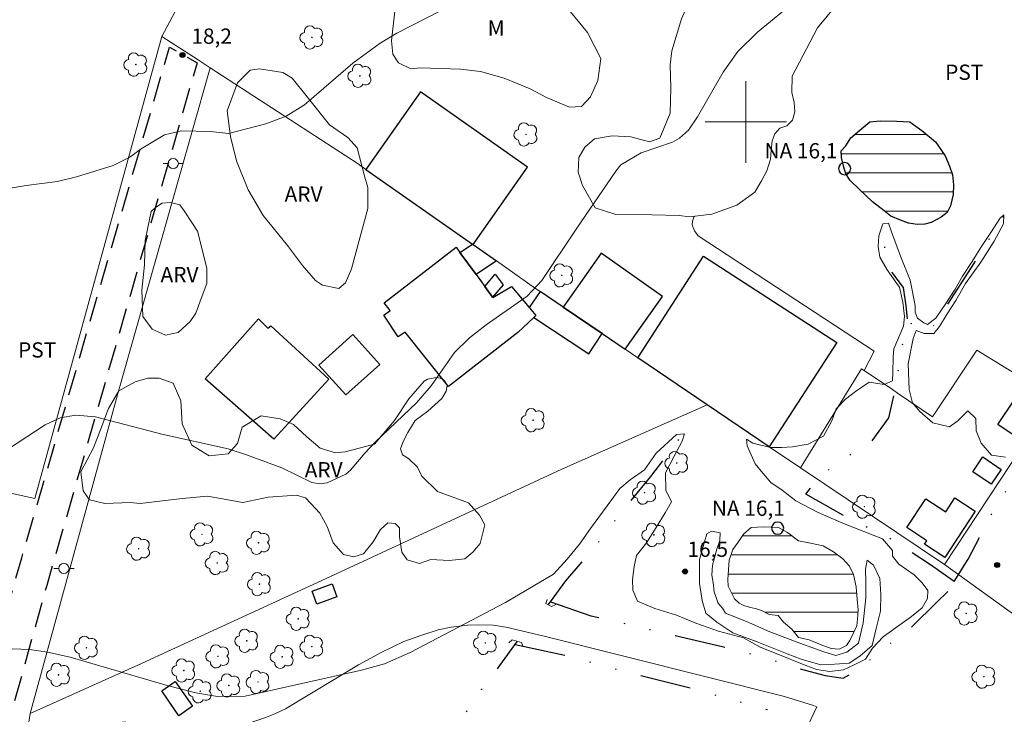
# Model space of a CAD drawing. Units: metres. Extents: x 292763 to 293278, y 1655508 to 1656072.
# Drawn here: x 292829 to 292925, y 1655842 to 1655910 of the extents above; entities that cross this region are included whole.
import ezdxf
from ezdxf.enums import TextEntityAlignment as Align

# ---------------------------------------------------------------- set-up
doc = ezdxf.new("R2010")
doc.units = ezdxf.units.M
doc.header["$MEASUREMENT"] = 0
doc.linetypes.add('DIVIDE', pattern=[1.25, 0.5, -0.25, 0, -0.25, 0, -0.25])
doc.linetypes.add('HIDDEN', pattern=[0.375, 0.25, -0.125])
for name, color, linetype, lineweight, true_color in [('Arvores_Isoladas', 7, 'Continuous', 18, 0x00ff33), ('Cultura', 7, 'Orla8', 9, 0x00ff33), ('Curvas_Intermediarias', 7, 'Continuous', 9, 0x783c14), ('Pto_Cotado', 7, 'Continuous', 9, 0x783c14), ('Topon_Cultura', 7, 'Continuous', 9, 0x00ff33), ('Topon_Pto_Cotado', 7, 'Continuous', 9, 0x783c14), ('Topon_Vegetacao', 7, 'Continuous', 9, 0x00ff33), ('Vegetacao', 7, 'Orla8', 9, 0x00ff33)]:
    doc.layers.add(name, color=color, linetype=linetype, lineweight=lineweight, true_color=true_color)
for name, color, linetype, lineweight in [('Barragem', 252, 'Continuous', 18), ('Bueiro', 8, 'Continuous', 18), ('Cerca', 8, 'Cerca', 20), ('Edificacoes', 7, 'Continuous', 30), ('Lagos_Lagoas', 5, 'Continuous', 25), ('Lagos_Lagoas_Hatch', 5, 'Continuous', 9), ('Malha_Coordenadas', 7, 'Continuous', 15), ('Muro_Grade', 8, 'Continuous', 20), ('Nao_Pavimentada_Mfio', 10, 'HIDDEN', 30), ('Poste', 7, 'Continuous', 9), ('Pto_Nivel_Agua', 5, 'Continuous', 9), ('Represas', 5, 'Continuous', 18), ('Topon_Pto_Nivel_Agua', 5, 'Continuous', 9), ('Vala', 5, 'DIVIDE', 25)]:
    doc.layers.add(name, color=color, linetype=linetype, lineweight=lineweight)
doc.styles.add('Arial', font='arial.ttf', dxfattribs={"height": 1.5})
doc.styles.get("Standard").update_dxf_attribs({"font": 'arial.ttf'})
doc.linetypes.add('Cerca', pattern='A,10,0,["X",Standard,S=1,R=0,X=0,Y=-0.5],0.1', length=10.1)
doc.linetypes.add('Orla8', pattern='A,6,-0.5,["V",Standard,S=1,R=0,X=-0.5,Y=-1],-0.5,6,-0.5,["V",Standard,S=1,R=0,X=-0.5,Y=-1],-0.5', length=14)

# ---------------------------------------------------------------- blocks, each defined once
blk = doc.blocks.new('CotasNa')
at = {"layer": 'Pto_Nivel_Agua', "lineweight": -3}
blk.add_lwpolyline([(0, 0.6, 1), (0, -0.6, 1)], format="xyb", close=True, dxfattribs=at)
blk = doc.blocks.new('Cotas')
at = {"layer": 'Pto_Cotado'}
blk.add_hatch(color=256, dxfattribs=at).paths.add_polyline_path([(0, 0.24, 1), (0, -0.24, 1)])
at = {"layer": 'Pto_Cotado', "lineweight": -3}
blk.add_lwpolyline([(0, -0.24, -1), (0, 0.24, -1)], format="xyb", close=True, dxfattribs=at)
blk = doc.blocks.new('Poste')
at = {"layer": 'Poste'}
for points in [[(-0.5, 0), (-1, 0)], [(0.5, 0), (1, 0)]]:
    blk.add_lwpolyline(points, dxfattribs=at)
blk.add_lwpolyline([(0, 0.5, 1), (0, -0.5, 1)], format="xyb", close=True, dxfattribs=at)
blk = doc.blocks.new('Arvore')
at = {"layer": 'Arvores_Isoladas'}
blk.add_lwpolyline([(-0.718, 0.493, 0.872324), (-0.722, -0.551, 0.862983), (0.284, -0.827, 0.900105), (0.89, 0.029, 0.863155), (0.262, 0.861, 0.882486)], format="xyb", close=True, dxfattribs=at)
blk.add_circle((0, 0), 0.0286, dxfattribs=at)

msp = doc.modelspace()

# ---------------------------------------------------------------- hatches: boundary and pattern name
at = {"layer": 'Lagos_Lagoas_Hatch'}
h = msp.add_hatch(dxfattribs=at)
h.set_pattern_fill('LINE', color=256, scale=15)
h.paths.add_polyline_path([(292913.591, 1655891.29), (292912.44, 1655892.141), (292911.15, 1655893.371), (292910.25, 1655894.242), (292909.809, 1655894.902), (292909.589, 1655895.642), (292909.379, 1655896.493), (292909.369, 1655897.173), (292909.809, 1655897.663), (292910.31, 1655898.433), (292911.19, 1655899.204), (292912.17, 1655900.014), (292913.201, 1655900.104), (292914.801, 1655900.084), (292916.092, 1655900.014), (292917.262, 1655899.144), (292918.623, 1655898.043), (292919.553, 1655896.673), (292920.003, 1655895.642), (292920.294, 1655894.792), (292920.384, 1655893.831), (292920.354, 1655892.881), (292920.083, 1655891.781), (292919.743, 1655891.12), (292919.173, 1655890.66), (292918.193, 1655890.13), (292917.552, 1655889.95), (292916.822, 1655889.94), (292915.972, 1655890.05), (292915.181, 1655890.35), (292914.241, 1655890.76)])
at = {"layer": 'Represas'}
h = msp.add_hatch(dxfattribs=at)
h.set_pattern_fill('LINE', color=256, scale=15)
h.paths.add_polyline_path([(292901.056, 1655852.205), (292900.486, 1655852.335), (292899.865, 1655852.525), (292899.345, 1655852.775), (292898.895, 1655853.205), (292898.565, 1655853.846), (292898.275, 1655854.446), (292898.245, 1655855.096), (292898.355, 1655856.997), (292898.745, 1655858.037), (292899.255, 1655858.768), (292899.775, 1655859.538), (292900.526, 1655860.198), (292901.756, 1655860.278), (292903.197, 1655860.188), (292904.077, 1655859.718), (292905.168, 1655858.878), (292906.348, 1655858.648), (292907.588, 1655858.387), (292908.619, 1655857.827), (292909.529, 1655857.127), (292910.19, 1655856.407), (292910.57, 1655855.596), (292910.83, 1655854.386), (292910.92, 1655853.155), (292911.03, 1655852.115), (292910.97, 1655851.215), (292910.89, 1655850.554), (292910.2, 1655849.124), (292909.879, 1655848.634), (292909.159, 1655848.273), (292908.379, 1655848.333), (292907.388, 1655848.684), (292906.208, 1655849.164), (292905.188, 1655849.394), (292904.507, 1655850.224), (292903.697, 1655850.915), (292903.167, 1655851.565), (292902.286, 1655851.675), (292901.526, 1655852.065)])

# ---------------------------------------------------------------- linework, layer by layer
at = {"layer": 'Barragem', "flags": 128}
msp.add_lwpolyline([(292897.264, 1655852.815), (292897.114, 1655853.245), (292896.894, 1655853.896), (292896.804, 1655854.816), (292896.684, 1655855.526), (292896.744, 1655856.487), (292897.174, 1655858.087), (292897.454, 1655858.918), (292897.484, 1655859.688), (292896.624, 1655859.838), (292896.184, 1655859.588), (292895.944, 1655858.788), (292895.454, 1655857.067), (292895.454, 1655854.696), (292895.724, 1655853.035), (292896.064, 1655851.805), (292897.174, 1655850.915), (292898.745, 1655849.864), (292901.116, 1655848.974), (292904.047, 1655847.803), (292905.428, 1655847.283), (292907.368, 1655846.723), (292908.689, 1655846.783), (292910.139, 1655846.883), (292911.19, 1655847.583), (292912.39, 1655848.604), (292912.791, 1655850.294), (292913.221, 1655851.995), (292913.251, 1655853.626), (292913.151, 1655855.196), (292912.54, 1655856.517), (292911.92, 1655857.007), (292911.74, 1655856.117), (292911.77, 1655854.826), (292911.77, 1655853.285), (292911.52, 1655850.854), (292911.06, 1655848.854), (292909.919, 1655847.953), (292908.819, 1655847.653), (292907.649, 1655847.983), (292905.308, 1655848.854), (292902.346, 1655849.954), (292900.066, 1655850.975), (292898.005, 1655851.805), (292897.725, 1655852.295)], close=True, dxfattribs=at)
at = {"layer": 'Bueiro', "flags": 128}
for points in [[(292880.498, 1655853.125), (292880.368, 1655852.745), (292880.938, 1655852.435), (292881.348, 1655852.655)], [(292876.766, 1655848.884), (292877.076, 1655849.184), (292878.007, 1655848.914), (292878.137, 1655848.544)]]:
    msp.add_lwpolyline(points, dxfattribs=at)
at = {"layer": 'Cerca', "flags": 128}
for points in [[(292859.442, 1655939.539), (292856.8, 1655934.879), (292854.438, 1655930.435), (292853.323, 1655928.339), (292842.721, 1655908.396)], [(292809.378, 1655867.661), (292830.229, 1655863.05), (292842.721, 1655908.396)], [(292842.721, 1655908.396), (292846.263, 1655906.092)], [(292847.445, 1655905.323), (292838.462, 1655873.575), (292829.78, 1655841.948)], [(292914.893, 1655873.395), (292918.332, 1655871.067), (292922.683, 1655877.599), (292930.282, 1655872.908)], [(292905.379, 1655866.041), (292911.365, 1655875.782), (292914.249, 1655873.831)], [(292829.78, 1655841.948), (292840.357, 1655846.679), (292858.815, 1655855.199), (292881.951, 1655865.921), (292896.219, 1655872.247)], [(292936.616, 1655803.678), (292946.482, 1655821.123), (292960.996, 1655813.269), (292973.585, 1655834.138), (292961.205, 1655842.521), (292948.454, 1655850.894), (292947.842, 1655851.279), (292943.519, 1655854.002), (292939.469, 1655848.342), (292937.551, 1655849.689), (292934.391, 1655845.854), (292919.499, 1655856.574)], [(292829.78, 1655841.948), (292829.562, 1655840.489), (292831.987, 1655840.458), (292839.139, 1655841.134), (292839.487, 1655838.446), (292839.596, 1655837.609), (292831.842, 1655836.157), (292827.78, 1655834.321), (292827.272, 1655833.004)]]:
    msp.add_lwpolyline(points, dxfattribs=at)
at = {"layer": 'Cultura', "flags": 128}
for points in [[(292911.621, 1655875.609), (292912.61, 1655877.499), (292895.33, 1655888.817), (292894.971, 1655889.314), (292894.824, 1655889.645), (292894.743, 1655889.913), (292894.784, 1655890.266), (292894.913, 1655890.656), (292894.97, 1655890.74)], [(292914.249, 1655873.831), (292914.893, 1655873.395)], [(292839.487, 1655838.446), (292842.522, 1655838.985), (292845.693, 1655839.545), (292847.559, 1655839.981), (292849.487, 1655840.479), (292851.166, 1655840.978), (292852.97, 1655841.6), (292853.788, 1655841.921), (292854.846, 1655842.419), (292861.986, 1655846.722), (292864.287, 1655847.966), (292866.464, 1655849.024), (292867.016, 1655849.221), (292868.206, 1655849.646), (292869.822, 1655850.144), (292871.108, 1655850.414), (292872.684, 1655850.621), (292873.761, 1655850.663), (292875.213, 1655850.622), (292876.664, 1655850.373), (292877.58, 1655850.161), (292880.23, 1655849.545), (292903.803, 1655843.611), (292906.63, 1655842.728), (292906.96, 1655842.602), (292893.906, 1655815.028)]]:
    msp.add_lwpolyline(points, dxfattribs=at)
at = {"layer": 'Curvas_Intermediarias', "flags": 128}
for points, elevation in [([(292827.557, 1655867.851), (292831.258, 1655870.262), (292832.739, 1655870.952), (292834.28, 1655871.223), (292836.21, 1655871.052), (292842.693, 1655869.362), (292849.225, 1655867.921), (292851.026, 1655867.341), (292854.488, 1655866.06), (292857.409, 1655864.62), (292858.169, 1655864.47), (292858.929, 1655864.59), (292860.77, 1655865.44), (292861.23, 1655865.84), (292862.621, 1655867.481), (292863.681, 1655868.611), (292867.703, 1655872.423), (292869.133, 1655874.104), (292871.414, 1655877.385), (292872.895, 1655878.806), (292874.515, 1655880.086), (292878.537, 1655882.887), (292879.988, 1655884.438), (292883.409, 1655889.58), (292887.25, 1655895.172), (292887.751, 1655895.772), (292889.751, 1655896.973), (292892.803, 1655898.003), (292893.503, 1655898.393), (292894.393, 1655899.194), (292895.264, 1655900.514), (292897.795, 1655904.866), (292899.225, 1655906.917), (292901.136, 1655908.807), (292906.238, 1655913.019)], 17), ([(292870.034, 1655910.898), (292865.752, 1655908.717), (292864.111, 1655907.737), (292861.46, 1655905.756), (292856.708, 1655901.675), (292854.898, 1655900.554), (292852.917, 1655899.804), (292849.255, 1655898.873), (292847.485, 1655899.074), (292844.634, 1655899.134), (292842.983, 1655898.733), (292840.692, 1655897.343), (292839.562, 1655896.543), (292837.931, 1655895.732), (292834.32, 1655894.612), (292832.469, 1655894.152), (292829.398, 1655893.761), (292822.515, 1655892.611)], 18), ([(292925.466, 1655867.111), (292924.095, 1655867.311), (292923.105, 1655868.461), (292922.604, 1655869.692), (292922.584, 1655870.902), (292921.794, 1655871.653), (292920.804, 1655870.652), (292919.983, 1655870.082), (292918.343, 1655870.482), (292917.082, 1655871.583), (292916.372, 1655872.423), (292916.042, 1655873.744), (292915.932, 1655876.255), (292916.422, 1655878.745), (292916.722, 1655879.546), (292917.492, 1655879.246), (292918.453, 1655879.226), (292919.023, 1655879.926), (292919.743, 1655881.166), (292920.594, 1655882.477), (292921.554, 1655884.148), (292923.055, 1655886.248), (292924.365, 1655888.299), (292925.275, 1655890.01), (292925.325, 1655890.88), (292924.925, 1655890.53), (292924.105, 1655889.26), (292923.055, 1655887.669), (292922.204, 1655886.288), (292921.274, 1655884.878), (292920.544, 1655883.597), (292919.623, 1655882.167), (292918.643, 1655880.726), (292917.823, 1655880.126), (292917.472, 1655880.286), (292916.832, 1655880.726), (292916.622, 1655881.327), (292916.622, 1655881.987), (292916.122, 1655884.468), (292915.191, 1655886.829), (292914.301, 1655889.21), (292914.001, 1655890.07), (292913.451, 1655890.01), (292913.041, 1655888.809), (292913.001, 1655887.759), (292913.151, 1655886.729), (292913.881, 1655885.468), (292914.711, 1655884.278), (292915.091, 1655883.787), (292915.412, 1655882.317), (292915.582, 1655880.916), (292915.472, 1655879.956), (292915.001, 1655878.886), (292914.531, 1655877.735), (292914.461, 1655876.915), (292914.431, 1655875.394), (292914.391, 1655874.594), (292913.571, 1655874.244), (292912.1, 1655874.464), (292910.75, 1655873.553), (292909.769, 1655872.793), (292908.869, 1655871.833), (292908.429, 1655870.672), (292907.628, 1655869.152), (292906.108, 1655868.381), (292904.597, 1655868.111), (292903.497, 1655868.061), (292902.436, 1655868.061), (292900.676, 1655868.461), (292900.076, 1655868.882), (292900.136, 1655868.211), (292900.906, 1655866.461), (292901.496, 1655865.73), (292901.886, 1655865.26), (292902.466, 1655864.63), (292903.577, 1655863.87), (292904.917, 1655862.829), (292907.108, 1655861.669), (292909.579, 1655860.578), (292913.401, 1655859.098), (292914.391, 1655857.947), (292914.401, 1655857.377), (292915.001, 1655856.587), (292916.532, 1655855.566), (292917.322, 1655854.766), (292917.873, 1655854.006), (292917.823, 1655853.235), (292917.292, 1655852.325), (292916.272, 1655851.455), (292914.891, 1655850.494), (292913.491, 1655849.484), (292912.42, 1655848.374), (292911.73, 1655847.293), (292910.69, 1655846.743), (292909.589, 1655846.223), (292908.249, 1655846.073), (292906.938, 1655846.263), (292905.388, 1655846.863), (292903.467, 1655847.623), (292901.406, 1655848.444), (292899.775, 1655849.384), (292897.314, 1655850.034), (292895.114, 1655850.814), (292893.193, 1655851.605), (292891.062, 1655852.255), (292889.371, 1655852.975), (292888.911, 1655854.046), (292888.901, 1655855.106), (292889.041, 1655856.367), (292889.291, 1655857.437), (292890.272, 1655858.688), (292891.202, 1655860.208), (292892.102, 1655861.629), (292892.713, 1655862.719), (292892.172, 1655863.85), (292892.132, 1655865.56), (292892.963, 1655867.201), (292893.753, 1655868.662), (292893.993, 1655869.392), (292893.213, 1655869.312), (292891.212, 1655867.491), (292890.062, 1655865.87), (292888.641, 1655864.89), (292887.651, 1655864.01), (292886.39, 1655862.319), (292884.779, 1655860.098), (292883.679, 1655858.568), (292882.469, 1655857.087), (292881.128, 1655855.626), (292876.416, 1655852.825), (292867.072, 1655847.943), (292864.541, 1655846.833), (292862.291, 1655846.203), (292850.866, 1655843.652), (292848.165, 1655843.612), (292846.054, 1655843.962), (292843.243, 1655844.682), (292833.719, 1655847.463), (292831.488, 1655847.973), (292829.708, 1655848.213), (292828.017, 1655848.283)], 16)]:
    msp.add_lwpolyline(points, dxfattribs=dict(at, elevation=elevation))
at = {"layer": 'Edificacoes', "flags": 128}
for points in [[(292873.179, 1655888.009), (292873.243, 1655887.964), (292878.587, 1655895.552), (292868.09, 1655902.944), (292862.735, 1655895.339)], [(292875.161, 1655882.788), (292875.168, 1655882.779), (292877.001, 1655883.859), (292878.762, 1655881.781), (292879.412, 1655881.015), (292879.205, 1655880.822), (292877.62, 1655879.342), (292870.84, 1655874.033), (292866.589, 1655879.359), (292865.904, 1655878.92), (292864.48, 1655881.023), (292865.116, 1655881.484), (292864.534, 1655882.261), (292871.575, 1655887.695), (292871.946, 1655887.188), (292873.532, 1655885.018), (292874.384, 1655883.852)], [(292873.243, 1655887.964), (292875.537, 1655886.354), (292873.532, 1655885.018), (292871.946, 1655887.188), (292873.179, 1655888.009)], [(292885.921, 1655879.225), (292888.159, 1655877.709), (292891.813, 1655882.88), (292885.826, 1655887.111), (292882.088, 1655881.822)], [(292896.219, 1655872.247), (292889.407, 1655876.863), (292895.857, 1655886.822), (292908.926, 1655878.356), (292902.3, 1655868.127)], [(292874.384, 1655883.852), (292875.413, 1655885.054), (292876.211, 1655884.026), (292875.161, 1655882.788)], [(292882.088, 1655881.822), (292879.813, 1655883.363), (292878.762, 1655881.781), (292879.412, 1655881.015), (292879.205, 1655880.822), (292884.6, 1655877.237), (292885.921, 1655879.225)], [(292846.967, 1655874.78), (292852.202, 1655880.668), (292853.121, 1655879.749), (292853.404, 1655880.005), (292859.085, 1655874.741), (292853.706, 1655868.859)], [(292858.124, 1655876.144), (292861.457, 1655879.136), (292864.096, 1655876.197), (292860.763, 1655873.204)], [(292928.297, 1655871.509), (292926.639, 1655869.021), (292924.725, 1655870.296), (292926.383, 1655872.784)], [(292925.063, 1655865.9), (292924.069, 1655864.439), (292922.264, 1655865.667), (292923.258, 1655867.129)], [(292922.511, 1655861.812), (292919.526, 1655857.25), (292917.535, 1655858.553), (292917.767, 1655858.907), (292915.806, 1655860.19), (292917.658, 1655863.021), (292919.622, 1655861.737), (292920.523, 1655863.113)], [(292859.884, 1655853.388), (292857.921, 1655852.666), (292857.443, 1655853.964), (292859.407, 1655854.686)], [(292844.021, 1655845.078), (292845.704, 1655842.651), (292844.379, 1655841.733), (292842.697, 1655844.16)]]:
    msp.add_lwpolyline(points, close=True, dxfattribs=at)
at = {"layer": 'Lagos_Lagoas', "flags": 128}
msp.add_lwpolyline([(292913.591, 1655891.29), (292912.44, 1655892.141), (292911.15, 1655893.371), (292910.25, 1655894.242), (292909.809, 1655894.902), (292909.589, 1655895.642), (292909.379, 1655896.493), (292909.369, 1655897.173), (292909.809, 1655897.663), (292910.31, 1655898.433), (292911.19, 1655899.204), (292912.17, 1655900.014), (292913.201, 1655900.104), (292914.801, 1655900.084), (292916.092, 1655900.014), (292917.262, 1655899.144), (292918.623, 1655898.043), (292919.553, 1655896.673), (292920.003, 1655895.642), (292920.294, 1655894.792), (292920.384, 1655893.831), (292920.354, 1655892.881), (292920.083, 1655891.781), (292919.743, 1655891.12), (292919.173, 1655890.66), (292918.193, 1655890.13), (292917.552, 1655889.95), (292916.822, 1655889.94), (292915.972, 1655890.05), (292915.181, 1655890.35), (292914.241, 1655890.76)], close=True, dxfattribs=at)
at = {"layer": 'Malha_Coordenadas', "flags": 128}
for points in [[(292900, 1655904), (292900, 1655896)], [(292904, 1655900), (292896, 1655900)]]:
    msp.add_lwpolyline(points, dxfattribs=at)
at = {"layer": 'Muro_Grade', "flags": 128}
msp.add_lwpolyline([(292947.807, 1655899.316), (292934.923, 1655879.938), (292930.282, 1655872.908), (292919.494, 1655856.567), (292905.379, 1655866.041), (292905.256, 1655866.124), (292902.3, 1655868.127), (292896.219, 1655872.247), (292889.407, 1655876.863), (292888.159, 1655877.709), (292885.921, 1655879.225), (292882.088, 1655881.822), (292879.813, 1655883.363), (292879.38, 1655883.657), (292875.537, 1655886.354), (292873.243, 1655887.964), (292873.179, 1655888.009), (292862.735, 1655895.339), (292861.956, 1655895.885), (292847.445, 1655905.323), (292846.263, 1655906.092)], dxfattribs=at)
at = {"layer": 'Nao_Pavimentada_Mfio', "ltscale": 10, "flags": 128}
msp.add_lwpolyline([(292779.468, 1655681.989), (292780.32, 1655684.847), (292795.267, 1655738.098), (292806.847, 1655779.47), (292819.826, 1655824.895), (292825.017, 1655843.502), (292828.961, 1655857.225), (292843.455, 1655907.338), (292846.157, 1655905.801), (292831.409, 1655854.5), (292827.561, 1655840.708), (292822.907, 1655824.025), (292809.927, 1655778.599), (292798.35, 1655737.234), (292783.402, 1655683.982), (292779.475, 1655670.814)], dxfattribs=at)
at = {"layer": 'Represas', "flags": 128}
msp.add_lwpolyline([(292901.056, 1655852.205), (292900.486, 1655852.335), (292899.865, 1655852.525), (292899.345, 1655852.775), (292898.895, 1655853.205), (292898.565, 1655853.846), (292898.275, 1655854.446), (292898.245, 1655855.096), (292898.355, 1655856.997), (292898.745, 1655858.037), (292899.255, 1655858.768), (292899.775, 1655859.538), (292900.526, 1655860.198), (292901.756, 1655860.278), (292903.197, 1655860.188), (292904.077, 1655859.718), (292905.168, 1655858.878), (292906.348, 1655858.648), (292907.588, 1655858.387), (292908.619, 1655857.827), (292909.529, 1655857.127), (292910.19, 1655856.407), (292910.57, 1655855.596), (292910.83, 1655854.386), (292910.92, 1655853.155), (292911.03, 1655852.115), (292910.97, 1655851.215), (292910.89, 1655850.554), (292910.2, 1655849.124), (292909.879, 1655848.634), (292909.159, 1655848.273), (292908.379, 1655848.333), (292907.388, 1655848.684), (292906.208, 1655849.164), (292905.188, 1655849.394), (292904.507, 1655850.224), (292903.697, 1655850.915), (292903.167, 1655851.565), (292902.286, 1655851.675), (292901.526, 1655852.065)], close=True, dxfattribs=at)
at = {"layer": 'Vala', "ltscale": 10, "flags": 128}
for points in [[(292995.053, 1656002.434), (292990.901, 1655999.183), (292985.699, 1655996.482), (292981.668, 1655994.531), (292978.517, 1655992.23), (292975.785, 1655989.109), (292972.824, 1655985.017), (292970.603, 1655980.376), (292968.433, 1655975.354), (292965.591, 1655968.691), (292963.721, 1655964.459), (292962.36, 1655960.918), (292961.39, 1655957.697), (292959.939, 1655955.036), (292957.128, 1655950.024), (292954.457, 1655945.052), (292951.996, 1655940.07), (292949.675, 1655935.328), (292946.034, 1655928.735), (292943.323, 1655923.473), (292940.712, 1655917.891), (292937.47, 1655911.318), (292934.249, 1655905.606), (292930.127, 1655898.283), (292926.466, 1655892.591), (292922.114, 1655885.698), (292918.063, 1655879.456), (292915.912, 1655880.336)], [(292920.454, 1655854.886), (292921.834, 1655857.087), (292924.485, 1655862.199), (292927.196, 1655866.291), (292929.827, 1655870.252), (292931.818, 1655873.053), (292934.589, 1655877.805), (292938.901, 1655883.828), (292942.202, 1655888.89), (292943.923, 1655891.451), (292945.874, 1655894.342), (292949.175, 1655899.074)], [(292920.454, 1655854.886), (292918.013, 1655856.587), (292914.641, 1655858.868), (292909.939, 1655861.169), (292905.888, 1655863.469), (292907.158, 1655865.09), (292909.449, 1655866.891), (292912.27, 1655868.501), (292914.051, 1655870.972), (292914.711, 1655873.894), (292915.201, 1655877.105), (292915.542, 1655878.986), (292915.912, 1655880.336), (292915.742, 1655881.947), (292915.482, 1655883.757), (292914.361, 1655885.218), (292913.781, 1655886.939), (292913.611, 1655887.869), (292913.831, 1655889.67)], [(292880.838, 1655852.915), (292882.349, 1655854.966), (292885.16, 1655858.247), (292887.521, 1655861.309), (292890.692, 1655865.21), (292893.623, 1655869.092)], [(292880.838, 1655852.915), (292884.809, 1655851.545), (292890.812, 1655850.144), (292897.124, 1655848.664), (292902.146, 1655847.373), (292904.847, 1655846.453), (292907.779, 1655845.682), (292909.539, 1655845.402), (292911.06, 1655846.283), (292913.751, 1655848.494), (292916.322, 1655850.484), (292918.733, 1655852.875), (292919.943, 1655854.056), (292920.454, 1655854.886)], [(292880.611, 1655852.613), (292880.838, 1655852.915)], [(292852.997, 1655815.961), (292854.007, 1655817.901), (292854.908, 1655820.052), (292856.178, 1655821.673), (292857.679, 1655823.124), (292858.699, 1655825.144), (292860.34, 1655826.875), (292863.041, 1655829.826), (292865.592, 1655832.817), (292868.303, 1655836.369), (292870.714, 1655839.38), (292872.445, 1655841.881), (292874.085, 1655844.302), (292875.876, 1655846.643), (292877.601, 1655849.031)], [(292877.364, 1655848.703), (292882.599, 1655847.583), (292888.351, 1655845.993), (292894.573, 1655844.462), (292898.295, 1655843.402), (292902.116, 1655842.331)]]:
    msp.add_lwpolyline(points, dxfattribs=at)
at = {"layer": 'Vegetacao', "flags": 128}
msp.add_lwpolyline([(292931.296, 1656067.375), (292931.244, 1656066.941), (292931.242, 1656065.172), (292931.24, 1656064.132), (292930.51, 1656062.571), (292929.01, 1656060.887), (292927.978, 1656059.297), (292926.758, 1656057.519), (292926.007, 1656056.115), (292924.504, 1656052.184), (292923.377, 1656049.751), (292922.065, 1656048.16), (292920.284, 1656046.946), (292917.568, 1656046.387), (292916.725, 1656046.763), (292915.977, 1656047.606), (292915.137, 1656049.387), (292914.67, 1656050.885), (292913.173, 1656052.105), (292910.662, 1656052.471), (292909.346, 1656052.191), (292908.594, 1656051.535), (292908.216, 1656050.41), (292908.12, 1656048.157), (292908.762, 1656044.431), (292909.316, 1656038.343), (292908.938, 1656035.347), (292908.655, 1656033.194), (292908.183, 1656030.759), (292908.182, 1656029.168), (292908.271, 1656026.077), (292908.997, 1656022.332), (292909.942, 1656020.801), (292910.96, 1656019.271), (292911.832, 1656017.885), (292912.559, 1656016.574), (292913.431, 1656015.48), (292914.814, 1656013.803), (292916.34, 1656011.908), (292918.16, 1656010.594), (292919.761, 1656009.573), (292921.288, 1656007.895), (292921.941, 1656006.001), (292921.866, 1656003.962), (292921.5, 1656002.796), (292919.48, 1656001.665), (292917.855, 1655999.919), (292916.166, 1655997.299), (292915.477, 1655995.489), (292915.601, 1655994.428), (292916.099, 1655993.679), (292917.41, 1655993.427), (292918.285, 1655993.801), (292919.911, 1655995.797), (292921.347, 1655996.981), (292923.47, 1655997.29), (292927.658, 1655996.546), (292929.218, 1655996.295), (292930.902, 1655994.981), (292932.148, 1655993.232), (292933.084, 1655991.732), (292933.269, 1655990.421), (292932.892, 1655988.111), (292932.64, 1655986.239), (292933.2, 1655984.802), (292934.073, 1655984.427), (292935.447, 1655984.675), (292936.509, 1655985.609), (292937.697, 1655986.795), (292938.26, 1655987.418), (292939.509, 1655988.103), (292941.195, 1655987.914), (292942.63, 1655986.851), (292942.816, 1655985.852), (292942.69, 1655985.04), (292941.501, 1655983.794), (292940.127, 1655982.297), (292939.499, 1655980.487), (292939.693, 1655977.23), (292939.314, 1655973.735), (292937.188, 1655970.99), (292935.438, 1655968.745), (292934.061, 1655966), (292933.307, 1655962.255), (292932.179, 1655959.509), (292930.803, 1655956.764), (292928.052, 1655952.897), (292926.548, 1655948.903), (292923.294, 1655942.289), (292922.664, 1655937.671), (292921.785, 1655934.55), (292920.409, 1655932.054), (292918.533, 1655929.935), (292916.284, 1655928.189), (292914.908, 1655926.193), (292913.782, 1655924.197), (292912.531, 1655922.325), (292912.404, 1655920.079), (292912.4, 1655917.332), (292910.898, 1655914.336), (292909.897, 1655912.715), (292907.021, 1655909.222), (292904.536, 1655904.5), (292904.534, 1655902.898), (292904.735, 1655901.895), (292904.823, 1655901.004), (292904.589, 1655900.178), (292904.02, 1655899.62), (292903.331, 1655899.399), (292902.864, 1655898.839), (292902.584, 1655898.13), (292902.484, 1655897.24), (292902.413, 1655896.345), (292902.074, 1655895.203), (292901.55, 1655894.221), (292900.876, 1655893.11), (292899.131, 1655891.833), (292896.653, 1655890.963), (292894.468, 1655890.674), (292893.448, 1655890.821), (292890.827, 1655890.897), (292887.257, 1655890.901), (292885.218, 1655891.559), (292883.983, 1655893.746), (292883.548, 1655895.058), (292883.623, 1655896.514), (292884.206, 1655897.533), (292885.154, 1655898.333), (292886.903, 1655898.622), (292888.724, 1655898.547), (292890.544, 1655898.035), (292891.564, 1655898.398), (292892.586, 1655900.873), (292892.662, 1655903.35), (292892.592, 1655905.608), (292892.739, 1655906.991), (292893.691, 1655910.121), (292894.494, 1655911.869), (292895.735, 1655913.907), (292897.079, 1655915.913), (292897.649, 1655916.873), (292897.934, 1655917.722), (292897.805, 1655918.601), (292897.572, 1655919.107), (292896.117, 1655919.691), (292895.528, 1655919.947), (292895.296, 1655920.099), (292895.149, 1655920.257), (292895.036, 1655920.572), (292894.974, 1655920.939), (292894.953, 1655921.441), (292895.465, 1655922.824), (292895.831, 1655924.207), (292897.146, 1655927.701), (292898.024, 1655930.615), (292899.338, 1655933.162), (292901.818, 1655936.364), (292902.987, 1655939.275), (292905.1, 1655942.201), (292908.169, 1655944.868), (292909.651, 1655949.733), (292909.082, 1655953.626), (292909.659, 1655956.83), (292910.234, 1655958.775), (292911.608, 1655960.032), (292913.555, 1655960.603), (292917.221, 1655963.002), (292918.252, 1655963.801), (292919.743, 1655965.86), (292920.889, 1655967.574), (292921.806, 1655969.405), (292922.102, 1655972.38), (292922.103, 1655973.255), (292921.541, 1655973.692), (292919.919, 1655973.882), (292917.295, 1655972.76), (292916.421, 1655972.699), (292915.797, 1655972.887), (292914.613, 1655974.138), (292914.364, 1655975.637), (292915.117, 1655978.195), (292915.929, 1655978.506), (292917.553, 1655979.004), (292919.113, 1655979.064), (292920.3, 1655979.25), (292921.05, 1655980.372), (292921.114, 1655981.496), (292920.616, 1655982.433), (292919.119, 1655983.559), (292917.746, 1655983.499), (292915.933, 1655982.127), (292914.746, 1655980.755), (292913.309, 1655980.382), (292912.436, 1655981.008), (292911.564, 1655983.068), (292911.379, 1655985.254), (292910.821, 1655987.877), (292910.823, 1655989.812), (292910.138, 1655990.875), (292909.203, 1655992.186), (292907.644, 1655993.5), (292906.577, 1655993.591), (292906.328, 1655993.468), (292905.862, 1655993.251), (292905.582, 1655992.941), (292905.426, 1655992.444), (292905.827, 1655990.478), (292905.373, 1655987.651), (292904.538, 1655985.155), (292904.037, 1655983.407), (292902.952, 1655981.828), (292901.785, 1655980.413), (292900.202, 1655979.417), (292898.455, 1655979.669), (292897.041, 1655980.752), (292896.294, 1655982.169), (292895.88, 1655983.584), (292894.549, 1655984.918), (292894.385, 1655987.082), (292893.971, 1655988.748), (292892.806, 1655989.332), (292890.495, 1655987.69), (292889.544, 1655985.142), (292889.25, 1655982.739), (292888.25, 1655981.054), (292888.124, 1655980.306), (292887.311, 1655979.371), (292886.998, 1655978.622), (292887.309, 1655978.184), (292888.246, 1655978.12), (292889.369, 1655978.056), (292890.555, 1655977.618), (292891.678, 1655977.242), (292892.428, 1655977.678), (292892.803, 1655978.302), (292893.616, 1655978.926), (292895.114, 1655978.862), (292896.674, 1655978.047), (292897.796, 1655977.422), (292898.171, 1655976.673), (292897.919, 1655975.611), (292896.794, 1655974.489), (292894.858, 1655973.805), (292893.421, 1655972.745), (292892.795, 1655971.935), (292891.858, 1655970.811), (292890.921, 1655970.563), (292890.297, 1655971.064), (292890.236, 1655972.375), (292889.301, 1655973.562), (292888.241, 1655973.751), (292887.615, 1655973.439), (292887.24, 1655972.877), (292887.114, 1655972.004), (292887.113, 1655971.005), (292886.861, 1655969.445), (292886.36, 1655968.071), (292883.545, 1655962.831), (292882.357, 1655961.647), (292881.357, 1655960.399), (292879.981, 1655959.464), (292878.109, 1655958.905), (292876.485, 1655959.157), (292875.174, 1655959.283), (292873.863, 1655959.16), (292872.583, 1655959.13), (292871.539, 1655956.01), (292871.461, 1655951.879), (292872.042, 1655950.494), (292873.715, 1655948.526), (292874.803, 1655945.611), (292874.146, 1655943.573), (292873.852, 1655941.825), (292874.069, 1655940.368), (292875.234, 1655939.347), (292876.907, 1655938.107), (292877.561, 1655937.159), (292877.486, 1655935.703), (292876.902, 1655934.028), (292875.516, 1655932.427), (292874.057, 1655930.609), (292873.399, 1655928.788), (292873.487, 1655926.822), (292874.238, 1655925.364), (292876.889, 1655923.758), (292878.708, 1655922.445), (292880.017, 1655920.696), (292880.67, 1655918.655), (292881.032, 1655916.47), (292882.045, 1655911.734), (292884.476, 1655908.787), (292885.785, 1655906.236), (292885.491, 1655904.051), (292884.76, 1655902.449), (292883.885, 1655901.504), (292882.719, 1655901.432), (292880.463, 1655902.382), (292878.861, 1655903.258), (292876.289, 1655904.282), (292873.983, 1655904.939), (292872.017, 1655905.16), (292868.053, 1655905.301), (292867.137, 1655905.219), (292865.925, 1655905.796), (292865.372, 1655906.641), (292865.227, 1655907.968), (292865.563, 1655910.881), (292865.399, 1655912.879), (292864.485, 1655914.877), (292863.478, 1655916.023), (292861.317, 1655918.731), (292860.374, 1655921.302), (292859.689, 1655923.749), (292857.872, 1655925.905), (292856.156, 1655927.28), (292854.67, 1655929.113), (292853.413, 1655930.488), (292853.187, 1655932.777), (292855.252, 1655936.323), (292854.456, 1655941.131), (292852.857, 1655943.308), (292850.572, 1655946.172), (292848.973, 1655949.264), (292847.834, 1655953.615), (292847.84, 1655958.307), (292845.451, 1655969.87), (292844.311, 1655974.107), (292842.599, 1655977.886), (292840.773, 1655982.009), (292840.553, 1655989.334), (292840.901, 1655993.225), (292839.99, 1655996.889), (292835.649, 1656003.417), (292833.933, 1656004.565), (292832.791, 1656006.512), (292832.45, 1656007.885), (292832.909, 1656009.373), (292833.83, 1656013.606), (292832.802, 1656015.096), (292830.857, 1656015.441), (292827.995, 1656014.987), (292825.704, 1656013.502), (292823.186, 1656013.391), (292819.521, 1656011.449), (292817.001, 1656010.079), (292813.903, 1656004.589), (292811.04, 1656002.876), (292805.316, 1656001.624), (292800.396, 1656002.889), (292798.793, 1656002.777), (292795.816, 1656001.751), (292794.326, 1655999.349), (292792.719, 1655996.031), (292790.656, 1655993.86), (292787.222, 1655993.291), (292784.705, 1655994.439), (292782.532, 1655995.815), (292780.703, 1655997.534), (292779.259, 1655998.345)], dxfattribs=at)
for points in [[(292856.975, 1655902.459), (292859.142, 1655899.723), (292860.967, 1655898.468), (292861.879, 1655897.443), (292862.564, 1655894.82), (292862.907, 1655893.566), (292862.907, 1655891.514), (292861.312, 1655885.584), (292860.742, 1655884.216), (292860.058, 1655883.645), (292858.461, 1655883.988), (292857.777, 1655884.444), (292856.522, 1655885.925), (292855.04, 1655887.863), (292852.645, 1655890.827), (292851.162, 1655893.335), (292850.022, 1655896.186), (292849.45, 1655898.58), (292849.108, 1655901.088), (292850.134, 1655903.825), (292851.387, 1655905.08), (292852.3, 1655905.194), (292854.58, 1655904.853), (292855.493, 1655904.283)], [(292844.892, 1655891.278), (292845.721, 1655890.035), (292846.219, 1655889.289), (292847.132, 1655885.64), (292847.133, 1655884.148), (292846.552, 1655882.655), (292846.055, 1655881.245), (292845.474, 1655880.416), (292844.313, 1655879.338), (292843.07, 1655879.089), (292841.742, 1655879.669), (292840.83, 1655880.912), (292840.747, 1655883.483), (292840.995, 1655885.97), (292841.078, 1655888.375), (292841.657, 1655891.195), (292842.073, 1655891.61), (292842.736, 1655892.025), (292843.565, 1655892.108), (292844.476, 1655891.86)], [(292870.607, 1655873.586), (292870.172, 1655872.861), (292868.793, 1655871.628), (292867.56, 1655870.684), (292866.834, 1655869.523), (292866.399, 1655868.652), (292866.109, 1655867.926), (292866.327, 1655867.346), (292866.907, 1655866.983), (292867.778, 1655866.113), (292868.214, 1655865.242), (292869.737, 1655863.719), (292872.786, 1655862.631), (292873.874, 1655861.398), (292874.382, 1655860.454), (292873.947, 1655858.641), (292873.222, 1655857.769), (292872.424, 1655857.116), (292870.9, 1655856.971), (292869.086, 1655857.043), (292867.998, 1655856.68), (292866.764, 1655857.042), (292866.256, 1655857.768), (292866.038, 1655859.292), (292866.038, 1655860.162), (292865.603, 1655860.597), (292864.877, 1655860.67), (292864.151, 1655860.017), (292863.426, 1655858.784), (292862.483, 1655857.622), (292861.54, 1655857.332), (292860.524, 1655857.549), (292859.507, 1655858.71), (292858.927, 1655860.306), (292858.201, 1655861.612), (292857.331, 1655862.555), (292856.811, 1655863.125), (292855.931, 1655863.384), (292853.152, 1655863.165), (292850.665, 1655862.667), (292847.182, 1655863.288), (292844.694, 1655863.039), (292840.589, 1655862.541), (292839.595, 1655862.665), (292837.107, 1655862.54), (292835.614, 1655862.913), (292834.992, 1655863.784), (292834.743, 1655865.649), (292835.986, 1655868.013), (292836.731, 1655869.879), (292837.478, 1655871.87), (292838.472, 1655873.611), (292840.089, 1655874.483), (292841.333, 1655874.856), (292842.453, 1655874.856), (292843.821, 1655874.359), (292844.568, 1655872.617), (292844.693, 1655870.378), (292845.657, 1655868.264), (292847.337, 1655867.238), (292849.202, 1655867.425), (292850.135, 1655868.451), (292850.601, 1655870.038), (292852.467, 1655871.158), (292854.332, 1655870.878), (292855.639, 1655870.318), (292856.944, 1655869.106), (292858.251, 1655867.987), (292859.744, 1655867.521), (292860.677, 1655867.614), (292863.569, 1655868.361), (292864.408, 1655869.388), (292865.528, 1655870.693), (292866.926, 1655872.84), (292868.429, 1655874.561), (292868.771, 1655874.758), (292869.165, 1655874.83), (292869.621, 1655874.924), (292870.005, 1655874.851), (292870.326, 1655874.686), (292870.492, 1655874.52), (292870.616, 1655874.344), (292870.689, 1655874.126)]]:
    msp.add_lwpolyline(points, close=True, dxfattribs=at)

# ---------------------------------------------------------------- block references
at = {"layer": 'Arvores_Isoladas'}
for p in [(292857.428, 1655908.29), (292840.152, 1655905.623), (292862.144, 1655904.519), (292878.432, 1655898.771), (292881.943, 1655884.945), (292879.141, 1655870.724), (292893.224, 1655866.522), (292890.073, 1655863.619), (292911.635, 1655862.244), (292846.648, 1655859.529), (292890.982, 1655859.472), (292852.193, 1655858.701), (292840.429, 1655858.117), (292848.138, 1655856.718), (292852.276, 1655854.637), (292921.632, 1655851.767), (292856.091, 1655851.238), (292851.033, 1655849.081), (292874.447, 1655848.876), (292835.309, 1655848.398), (292857.419, 1655848.502), (292848.207, 1655847.558), (292854.516, 1655847.506), (292844.852, 1655846.167), (292832.573, 1655845.743), (292852.139, 1655845.035), (292923.362, 1655845.56), (292846.474, 1655844.129), (292849.28, 1655844.703)]:
    msp.add_blockref('Arvore', p, dxfattribs=at)
at = {"layer": 'Poste'}
for p in [(292843.826, 1655895.907), (292833.099, 1655856.187)]:
    msp.add_blockref('Poste', p, dxfattribs=at)
at = {"layer": 'Pto_Cotado'}
for p in [(292844.734, 1655906.566, 18.21), (292924.665, 1655856.517, 15.91), (292894.043, 1655855.886, 16.52)]:
    msp.add_blockref('Cotas', p, dxfattribs=at)
at = {"layer": 'Pto_Nivel_Agua'}
for p in [(292909.699, 1655895.412, 16.07), (292903.128, 1655860.134, 16.07)]:
    msp.add_blockref('CotasNa', p, dxfattribs=at)

# ---------------------------------------------------------------- texts
at = {"layer": 'Topon_Cultura', "style": 'Arial'}
for p in [(292919.56, 1655904.124), (292828.601, 1655876.874)]:
    msp.add_text('PST', height=1.5, dxfattribs=at).set_placement(p)
at = {"layer": 'Topon_Pto_Cotado', "style": 'Arial'}
for s, p in [('18,2', (292847.591, 1655908.415, 18.21)), ('16,5', (292896.271, 1655858.067, 16.52))]:
    msp.add_text(s, height=1.5, dxfattribs=at).set_placement(p, align=Align.MIDDLE_CENTER)
at = {"layer": 'Topon_Pto_Nivel_Agua', "style": 'Arial'}
for p in [(292905.416, 1655897.17, 16.07), (292900.253, 1655862.095, 16.07)]:
    msp.add_text('NA 16,1', height=1.5, dxfattribs=at).set_placement(p, align=Align.MIDDLE_CENTER)
at = {"layer": 'Topon_Vegetacao', "style": 'Arial'}
for s, p in [('M', (292874.676, 1655908.457)), ('ARV', (292854.751, 1655892.165)), ('ARV', (292842.579, 1655884.265)), ('ARV', (292856.723, 1655865.117))]:
    msp.add_text(s, height=1.5, dxfattribs=at).set_placement(p)

doc.saveas('drawing.dxf')
